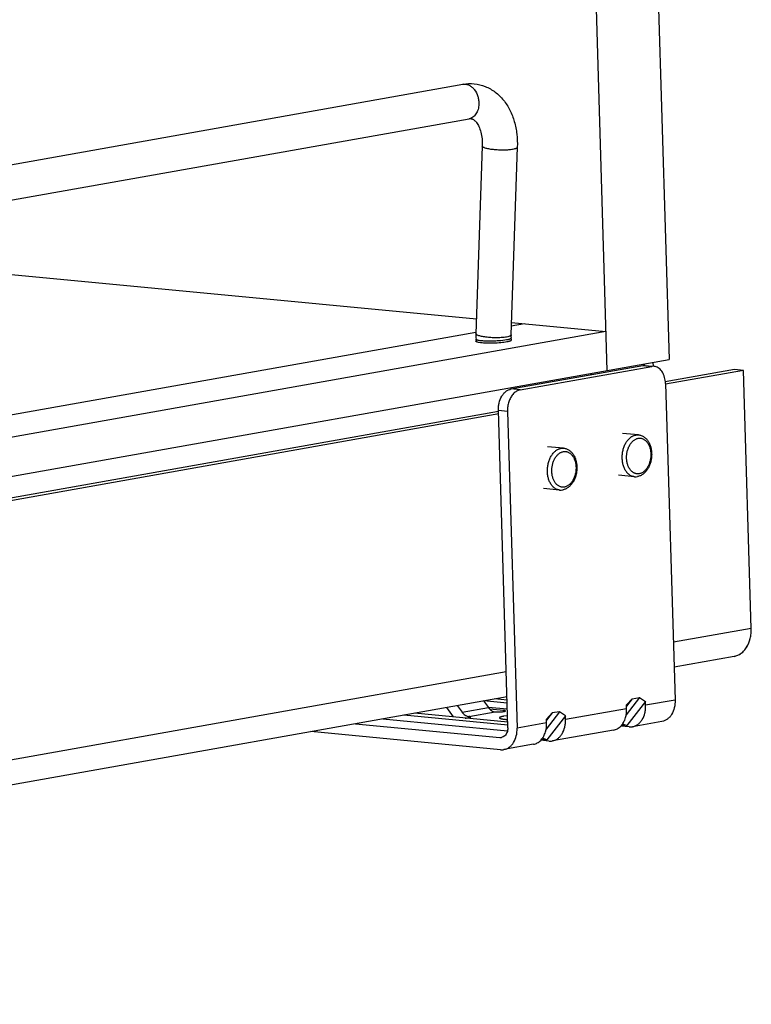
# Model space of a CAD drawing. Units: inches. Extents: x 0 to 17, y 0 to 11.
# Drawn here: x 6 to 7.2, y 2.1 to 3.6 of the extents above; entities that cross this region are included whole.
import ezdxf

# ---------------------------------------------------------------- set-up
doc = ezdxf.new("R2010")
doc.units = ezdxf.units.IN
doc.header["$LTSCALE"] = 0.935
doc.header["$MEASUREMENT"] = 0
doc.layers.get('0').update_dxf_attribs({"linetype": 'CONTINUOUS'})
doc.layers.add('02___PRT_ALL_AXES', color=7, linetype='CONTINUOUS')

msp = doc.modelspace()

# ---------------------------------------------------------------- linework, layer by layer
at = {"color": 7, "linetype": 'Continuous'}
for p, q in [((6.8622, 9.8251), (7.0658, 3.0983)), ((6.7924, 8.8171), (6.9661, 3.0806)), ((3.7276, 3.0052), (6.7348, 3.54)), ((3.7374, 2.9498), (6.7447, 3.4846)), ((6.7659, 3.4407), (6.7558, 3.1394)), ((6.8221, 3.4388), (6.812, 3.1375)), ((6.7566, 3.1627), (5.5708, 3.2759)), ((6.8337, 3.1554), (6.8125, 3.1516)), ((6.8127, 3.1574), (6.9642, 3.1429)), ((6.9642, 3.1429), (3.6128, 2.5469)), ((6.7554, 3.1415), (3.6911, 2.5965)), ((6.7558, 3.1305), (6.7559, 3.1279)), ((6.812, 3.1322), (6.8121, 3.1296)), ((3.5149, 2.4668), (7.0658, 3.0983)), ((6.812, 3.0507), (7.0234, 3.0882)), ((6.8265, 3.0493), (7.0379, 3.0869)), ((7.0273, 3.0884), (7.038, 3.0874)), ((7.0405, 3.087), (7.0403, 3.0938)), ((6.9406, 3.0735), (6.9405, 3.076)), ((7.1706, 3.082), (7.0595, 3.0622)), ((7.1851, 3.0806), (7.0602, 3.0584)), ((7.185, 3.0806), (7.1705, 3.0819)), ((7.1851, 3.0806), (7.1706, 3.082)), ((7.1975, 2.6663), (7.185, 3.0806)), ((7.1976, 2.6664), (7.1851, 3.0806)), ((7.06, 3.0597), (7.0754, 2.5512)), ((6.792, 3.0146), (4.0147, 2.5207)), ((6.7927, 3.0108), (4.0149, 2.5168)), ((6.8072, 2.5084), (6.7918, 3.016)), ((6.8063, 3.0146), (6.8217, 2.5061)), ((7.17, 2.6214), (7.0738, 2.6042)), ((6.8057, 2.5566), (4.029, 2.0628)), ((6.7681, 2.5499), (6.7758, 2.5391)), ((6.806, 2.5463), (6.7684, 2.5499)), ((6.8059, 2.551), (6.7854, 2.553)), ((7.0183, 2.5555), (6.9969, 2.5275)), ((6.9974, 2.5435), (7.0065, 2.5534)), ((7.0065, 2.5534), (6.9975, 2.5417)), ((7.0278, 2.5489), (6.9981, 2.5102)), ((7.0065, 2.5534), (7.0183, 2.5555)), ((7.0183, 2.5555), (7.0278, 2.5489)), ((7.028, 2.5428), (7.0278, 2.5489)), ((6.807, 2.5158), (6.6569, 2.5301)), ((6.7198, 2.5241), (6.7088, 2.5393)), ((6.7258, 2.5424), (6.7336, 2.5316)), ((6.7752, 2.5401), (6.8063, 2.5371)), ((6.7999, 2.5347), (6.7778, 2.5368)), ((6.8898, 2.5326), (6.8683, 2.5047)), ((6.878, 2.5305), (6.8689, 2.5206)), ((6.878, 2.5305), (6.869, 2.5188)), ((6.8898, 2.5326), (6.878, 2.5305)), ((6.8993, 2.526), (6.8898, 2.5326)), ((6.9976, 2.5373), (6.9974, 2.5435)), ((6.6061, 2.5211), (6.8066, 2.502)), ((6.8071, 2.5111), (6.6399, 2.5271)), ((6.8066, 2.5261), (6.8002, 2.5252)), ((6.8691, 2.5145), (6.8689, 2.5206)), ((6.8993, 2.526), (6.8696, 2.4873)), ((6.8995, 2.5199), (6.8993, 2.526)), ((7.0543, 2.5169), (7.007, 2.5085)), ((6.7953, 2.4716), (6.491, 2.5006)), ((6.5623, 2.5133), (6.7939, 2.4912)), ((6.9766, 2.5031), (6.8785, 2.4856)), ((7.0016, 2.5083), (6.9882, 2.5095)), ((6.9981, 2.5102), (6.9896, 2.511)), ((6.991, 2.5129), (6.9981, 2.5102)), ((6.8019, 2.494), (6.7997, 2.4924)), ((6.873, 2.4854), (6.8597, 2.4867)), ((6.8696, 2.4873), (6.8611, 2.4881)), ((6.8696, 2.4873), (6.8625, 2.4901)), ((6.8481, 2.4802), (6.8007, 2.4718))]:
    msp.add_line(p, q, dxfattribs=at)
at = {"color": 9, "linetype": 'Continuous'}
for p, q in [((6.8069, 3.1346), (6.8046, 3.1341)), ((6.8088, 3.1351), (6.8069, 3.1346)), ((6.8019, 3.1289), (6.7957, 3.1282)), ((6.8046, 3.1294), (6.8019, 3.1289)), ((6.8069, 3.1298), (6.8046, 3.1294)), ((7.0234, 3.0882), (7.0379, 3.0869)), ((6.8265, 3.0493), (6.812, 3.0507)), ((6.8063, 3.0146), (6.7918, 3.016)), ((7.1976, 2.6664), (7.0726, 2.6441)), ((6.8045, 2.5964), (4.0278, 2.1026)), ((7.0754, 2.5512), (7.028, 2.5428)), ((6.7336, 2.5316), (6.7758, 2.5391)), ((6.7441, 2.5248), (6.7864, 2.5323)), ((6.7999, 2.5327), (6.7999, 2.5347)), ((6.9976, 2.5373), (6.8995, 2.5199)), ((6.7442, 2.5228), (6.7441, 2.5248)), ((6.8691, 2.5145), (6.8217, 2.5061))]:
    msp.add_line(p, q, dxfattribs=at)
msp.add_arc((6.7374, 3.5253), 0.0149, 97.4821, 100.0469, dxfattribs=at)
at = {"color": 7, "linetype": 'Continuous'}
for centre, radius, start, end in [((6.895, 3.1347), 0.1392, 178.0774, 181.7443), ((6.895, 3.1347), 0.083, 178.0799, 181.7513), ((7.0259, 3.074), 0.0145, 84.4782, 100.1142), ((7.0405, 3.0727), 0.0144, 84.4319, 100.1605), ((7.0158, 3.0583), 0.0442, 1.7307, 5.1128), ((6.8515, 3.0159), 0.0452, 178.3933, 181.728), ((7.0119, 2.928), 0.0183, 264.5945, 280.1539), ((6.8918, 2.9067), 0.0183, 264.5945, 280.1539), ((6.7507, 2.544), 0.0212, 215.8276, 219.115), ((6.7465, 2.5393), 0.0148, 237.284, 241.383), ((6.7826, 2.5077), 0.0246, 357.3038, 1.7388), ((7.0035, 2.5284), 0.0202, 264.529, 280.1401), ((6.7949, 2.5013), 0.0101, 264.5286, 280.1113), ((6.875, 2.5055), 0.0202, 264.529, 280.1401), ((6.7972, 2.4917), 0.0202, 264.522, 279.9956)]:
    msp.add_arc(centre, radius, start, end, dxfattribs=at)
for points, knots in [([(6.7348, 3.54), (6.7408, 3.5411), (6.7531, 3.5416), (6.7711, 3.5372), (6.7872, 3.528), (6.8006, 3.5148), (6.8109, 3.4985), (6.818, 3.4799), (6.8219, 3.4598), (6.8224, 3.4458), (6.8221, 3.4388)], [0, 0, 0, 0, 0.118746, 0.237142, 0.356084, 0.476707, 0.600556, 0.728906, 0.862308, 1, 1, 1, 1]), ([(6.7447, 3.4846), (6.7456, 3.4848), (6.7471, 3.4849), (6.749, 3.4845), (6.7503, 3.4841), (6.7518, 3.4833), (6.7533, 3.4822), (6.7551, 3.4805), (6.7569, 3.4783), (6.7588, 3.4754), (6.7614, 3.4704), (6.764, 3.4628), (6.7658, 3.4522), (6.7661, 3.4446), (6.7659, 3.4407)], [0, 0, 0, 0, 0.053956, 0.079387, 0.105335, 0.134181, 0.169231, 0.213504, 0.267641, 0.331653, 0.405435, 0.578618, 0.779706, 1, 1, 1, 1]), ([(7.0598, 3.0623), (7.0595, 3.0655), (7.0583, 3.0715), (7.055, 3.0783), (7.0515, 3.0825), (7.0485, 3.0848), (7.0453, 3.0864), (7.043, 3.0869), (7.0418, 3.087)], [0, 0, 0, 0, 0.291612, 0.555559, 0.675906, 0.788787, 0.895935, 1, 1, 1, 1]), ([(6.7918, 3.016), (6.7917, 3.018), (6.7919, 3.0221), (6.7932, 3.0299), (6.796, 3.0373), (6.8002, 3.0434), (6.8038, 3.0469), (6.8077, 3.0494), (6.8106, 3.0504), (6.812, 3.0507)], [0, 0, 0, 0, 0.14134, 0.282767, 0.552671, 0.677373, 0.79315, 0.900237, 1, 1, 1, 1]), ([(6.8161, 3.0432), (6.8146, 3.0417), (6.8119, 3.038), (6.8089, 3.0317), (6.8069, 3.0246), (6.8064, 3.0197), (6.8063, 3.0172)], [0, 0, 0, 0, 0.228972, 0.476013, 0.735492, 1, 1, 1, 1]), ([(6.8265, 3.0493), (6.8246, 3.0489), (6.8208, 3.0474), (6.8176, 3.0448), (6.8161, 3.0432)], [0, 0, 0, 0, 0.475234, 1, 1, 1, 1]), ([(7.0165, 2.977), (7.0173, 2.977), (7.0189, 2.9767), (7.0212, 2.976), (7.0234, 2.975), (7.0255, 2.9738), (7.0275, 2.9722), (7.0293, 2.9705), (7.0309, 2.9685), (7.0324, 2.9663), (7.0337, 2.964), (7.0349, 2.9615), (7.0358, 2.9588), (7.0369, 2.9551), (7.0377, 2.9502), (7.0379, 2.9442), (7.0373, 2.9382), (7.0362, 2.9333), (7.035, 2.9295), (7.0339, 2.9268), (7.0326, 2.9242), (7.0312, 2.9218), (7.0296, 2.9196), (7.0279, 2.9175), (7.026, 2.9156), (7.024, 2.914), (7.0219, 2.9126), (7.0197, 2.9114), (7.0174, 2.9106), (7.0159, 2.9102), (7.0151, 2.91)], [0, 0, 0, 0, 0.02737, 0.054821, 0.082495, 0.110477, 0.138878, 0.167798, 0.197322, 0.227516, 0.258421, 0.290048, 0.322382, 0.355378, 0.42302, 0.492228, 0.561997, 0.631247, 0.665373, 0.699005, 0.732049, 0.764436, 0.796119, 0.827079, 0.857327, 0.886901, 0.915864, 0.944302, 0.972307, 1, 1, 1, 1]), ([(6.8965, 2.9557), (6.8973, 2.9556), (6.8988, 2.9553), (6.9011, 2.9547), (6.9034, 2.9537), (6.9054, 2.9524), (6.9074, 2.9509), (6.9092, 2.9491), (6.9109, 2.9472), (6.9124, 2.945), (6.9137, 2.9426), (6.9148, 2.9401), (6.9158, 2.9375), (6.9168, 2.9338), (6.9176, 2.9289), (6.9179, 2.9229), (6.9173, 2.9169), (6.9162, 2.912), (6.9149, 2.9082), (6.9138, 2.9055), (6.9126, 2.9029), (6.9111, 2.9005), (6.9096, 2.8982), (6.9078, 2.8961), (6.906, 2.8943), (6.904, 2.8926), (6.9019, 2.8912), (6.8997, 2.8901), (6.8974, 2.8892), (6.8958, 2.8888), (6.895, 2.8887)], [0, 0, 0, 0, 0.02737, 0.054821, 0.082495, 0.110477, 0.138878, 0.167798, 0.197322, 0.227516, 0.258421, 0.290048, 0.322382, 0.355378, 0.42302, 0.492228, 0.561997, 0.631247, 0.665373, 0.699005, 0.732049, 0.764436, 0.796119, 0.827079, 0.857327, 0.886901, 0.915864, 0.944302, 0.972307, 1, 1, 1, 1]), ([(7.17, 2.6214), (7.172, 2.6217), (7.176, 2.6229), (7.1815, 2.6262), (7.1864, 2.6307), (7.192, 2.6384), (7.1957, 2.6478), (7.1974, 2.6581), (7.1976, 2.6636), (7.1975, 2.6663)], [0, 0, 0, 0, 0.107392, 0.217381, 0.332273, 0.453513, 0.715399, 0.855809, 1, 1, 1, 1]), ([(7.1701, 2.6214), (7.1721, 2.6217), (7.1761, 2.623), (7.1816, 2.6262), (7.1865, 2.6307), (7.1921, 2.6384), (7.1958, 2.6479), (7.1975, 2.6582), (7.1977, 2.6636), (7.1976, 2.6664)], [0, 0, 0, 0, 0.107392, 0.217381, 0.332273, 0.453513, 0.715399, 0.855809, 1, 1, 1, 1]), ([(7.0754, 2.5512), (7.0755, 2.547), (7.0748, 2.539), (7.0712, 2.5298), (7.0669, 2.524), (7.0631, 2.5205), (7.0589, 2.5181), (7.0559, 2.5172), (7.0543, 2.5169)], [0, 0, 0, 0, 0.284203, 0.546272, 0.667575, 0.782546, 0.89259, 1, 1, 1, 1]), ([(6.7343, 2.5306), (6.7346, 2.5303), (6.7358, 2.5289), (6.7373, 2.5276), (6.7385, 2.5269)], [0, 0, 0, 0, 0.259942, 1, 1, 1, 1]), ([(6.7758, 2.5391), (6.7765, 2.5382), (6.778, 2.5364), (6.7806, 2.5343), (6.7834, 2.5329), (6.7854, 2.5324), (6.7864, 2.5323)], [0, 0, 0, 0, 0.273027, 0.530094, 0.771446, 1, 1, 1, 1]), ([(6.7864, 2.5323), (6.7872, 2.5323), (6.7889, 2.5322), (6.7916, 2.5321), (6.7944, 2.5322), (6.797, 2.5324), (6.7991, 2.5326), (6.8006, 2.5328), (6.8014, 2.533), (6.8021, 2.5332), (6.8026, 2.5334), (6.8028, 2.5335), (6.803, 2.5336), (6.8031, 2.5338), (6.8031, 2.5338)], [0, 0, 0, 0, 0.139756, 0.301013, 0.469998, 0.633189, 0.777347, 0.838537, 0.890874, 0.933299, 0.965251, 0.977322, 0.986905, 1, 1, 1, 1]), ([(6.8031, 2.5338), (6.8031, 2.5339), (6.8029, 2.5341), (6.8026, 2.5342), (6.8022, 2.5344), (6.8017, 2.5345), (6.801, 2.5346), (6.8003, 2.5347), (6.7999, 2.5347)], [0, 0, 0, 0, 0.101063, 0.186496, 0.2988, 0.438015, 0.602584, 1, 1, 1, 1]), ([(6.9945, 2.5191), (6.995, 2.5205), (6.9971, 2.5263), (6.9977, 2.5326), (6.9976, 2.5373)], [0, 0, 0, 0, 0.239802, 1, 1, 1, 1]), ([(7.007, 2.5085), (7.0086, 2.5088), (7.0116, 2.5097), (7.0158, 2.5121), (7.0196, 2.5156), (7.0239, 2.5214), (7.0267, 2.5287), (7.028, 2.5365), (7.0281, 2.5407), (7.028, 2.5428)], [0, 0, 0, 0, 0.107391, 0.21738, 0.332274, 0.453513, 0.715396, 0.855807, 1, 1, 1, 1]), ([(6.7386, 2.5223), (6.7397, 2.5224), (6.7418, 2.5225), (6.7443, 2.5228), (6.7457, 2.5231), (6.7463, 2.5233), (6.7467, 2.5234), (6.747, 2.5235), (6.7472, 2.5237), (6.7474, 2.5238), (6.7474, 2.5239)], [0, 0, 0, 0, 0.379789, 0.69524, 0.816084, 0.865496, 0.907173, 0.941069, 0.967324, 1, 1, 1, 1]), ([(6.7394, 2.5263), (6.7401, 2.5259), (6.7417, 2.5252), (6.7433, 2.5249), (6.7441, 2.5248)], [0, 0, 0, 0, 0.510898, 1, 1, 1, 1]), ([(6.7474, 2.5239), (6.7474, 2.524), (6.7472, 2.5242), (6.7469, 2.5243), (6.7465, 2.5245), (6.746, 2.5246), (6.7452, 2.5247), (6.7446, 2.5248), (6.7441, 2.5248)], [0, 0, 0, 0, 0.101063, 0.186496, 0.2988, 0.438015, 0.602584, 1, 1, 1, 1]), ([(6.8002, 2.5252), (6.7997, 2.5252), (6.7988, 2.525), (6.7975, 2.5247), (6.7963, 2.5244), (6.7954, 2.5241), (6.7946, 2.5237), (6.794, 2.5234), (6.7936, 2.523), (6.7937, 2.5227)], [0, 0, 0, 0, 0.209312, 0.396323, 0.55939, 0.697021, 0.808431, 0.894233, 1, 1, 1, 1]), ([(6.7937, 2.5227), (6.7937, 2.5227), (6.7937, 2.5225), (6.7939, 2.5223), (6.7942, 2.522), (6.7948, 2.5217), (6.7958, 2.5214), (6.7973, 2.5211), (6.7992, 2.5208), (6.8015, 2.5205), (6.804, 2.5203), (6.8059, 2.5202), (6.8068, 2.5201)], [0, 0, 0, 0, 0.01711, 0.037681, 0.063784, 0.096406, 0.182667, 0.297071, 0.438361, 0.604578, 0.792829, 1, 1, 1, 1]), ([(6.8659, 2.4963), (6.8665, 2.4976), (6.8685, 2.5035), (6.8692, 2.5098), (6.8691, 2.5145)], [0, 0, 0, 0, 0.239802, 1, 1, 1, 1]), ([(6.8785, 2.4856), (6.8801, 2.4859), (6.8831, 2.4868), (6.8873, 2.4893), (6.891, 2.4927), (6.8954, 2.4986), (6.8982, 2.5058), (6.8994, 2.5137), (6.8996, 2.5178), (6.8995, 2.5199)], [0, 0, 0, 0, 0.107391, 0.21738, 0.332274, 0.453513, 0.715396, 0.855807, 1, 1, 1, 1]), ([(6.9883, 2.5095), (6.9896, 2.5108), (6.9919, 2.5139), (6.9937, 2.5173), (6.9945, 2.5191)], [0, 0, 0, 0, 0.485404, 1, 1, 1, 1]), ([(6.8007, 2.4718), (6.8022, 2.4721), (6.8053, 2.473), (6.8095, 2.4754), (6.8132, 2.4789), (6.8176, 2.4847), (6.8211, 2.4939), (6.8219, 2.5019), (6.8217, 2.5061)], [0, 0, 0, 0, 0.10741, 0.217454, 0.332425, 0.453728, 0.715797, 1, 1, 1, 1]), ([(6.8072, 2.5065), (6.8071, 2.5053), (6.8068, 2.5028), (6.8054, 2.4984), (6.8036, 2.4954), (6.8019, 2.494)], [0, 0, 0, 0, 0.272078, 0.531318, 1, 1, 1, 1]), ([(6.9766, 2.5031), (6.9777, 2.5033), (6.9798, 2.5038), (6.9839, 2.5057), (6.9867, 2.5078), (6.9883, 2.5095)], [0, 0, 0, 0, 0.24327, 0.489435, 1, 1, 1, 1]), ([(6.7997, 2.4924), (6.7995, 2.4922), (6.7985, 2.4918), (6.7975, 2.4914), (6.7967, 2.4913)], [0, 0, 0, 0, 0.252894, 1, 1, 1, 1]), ([(6.8481, 2.4802), (6.8492, 2.4804), (6.8513, 2.481), (6.8554, 2.4828), (6.8582, 2.485), (6.8597, 2.4866)], [0, 0, 0, 0, 0.24327, 0.489435, 1, 1, 1, 1]), ([(6.8597, 2.4866), (6.861, 2.488), (6.8634, 2.491), (6.8652, 2.4944), (6.8659, 2.4963)], [0, 0, 0, 0, 0.485404, 1, 1, 1, 1])]:
    msp.add_open_spline(points, degree=3, knots=knots, dxfattribs=at)
at = {"color": 9, "linetype": 'Continuous'}
for points, knots in [([(6.7355, 3.5401), (6.737, 3.5403), (6.7403, 3.5402), (6.7451, 3.5386), (6.7495, 3.5356), (6.7548, 3.5299), (6.7585, 3.5225), (6.7603, 3.5143), (6.7605, 3.5101), (6.7605, 3.508)], [0, 0, 0, 0, 0.103027, 0.21102, 0.326785, 0.451253, 0.720144, 0.860722, 1, 1, 1, 1]), ([(6.7605, 3.508), (6.7604, 3.5051), (6.7595, 3.4996), (6.7567, 3.4933), (6.7536, 3.4894), (6.7509, 3.4871), (6.7479, 3.4854), (6.7458, 3.4848), (6.7447, 3.4846)], [0, 0, 0, 0, 0.283284, 0.54428, 0.665351, 0.78064, 0.891539, 1, 1, 1, 1]), ([(6.8147, 3.4354), (6.8126, 3.435), (6.8078, 3.4344), (6.8002, 3.4341), (6.792, 3.4343), (6.7852, 3.4348), (6.78, 3.4354), (6.7766, 3.436), (6.7735, 3.4366), (6.7709, 3.4373), (6.7691, 3.438), (6.7679, 3.4386), (6.7668, 3.4392), (6.7659, 3.44), (6.7659, 3.4407)], [0, 0, 0, 0, 0.131323, 0.287181, 0.453985, 0.617599, 0.693723, 0.763896, 0.826607, 0.88064, 0.925079, 0.943496, 0.959371, 1, 1, 1, 1]), ([(6.8221, 3.4388), (6.8221, 3.4386), (6.822, 3.4382), (6.8216, 3.4377), (6.821, 3.4373), (6.8201, 3.4368), (6.8191, 3.4364), (6.8173, 3.4359), (6.8158, 3.4355), (6.8147, 3.4354)], [0, 0, 0, 0, 0.060258, 0.131872, 0.221744, 0.333231, 0.467512, 0.624128, 1, 1, 1, 1]), ([(6.8046, 3.1341), (6.8024, 3.1337), (6.7976, 3.1332), (6.79, 3.1329), (6.7819, 3.133), (6.7751, 3.1335), (6.7699, 3.1342), (6.7664, 3.1347), (6.7634, 3.1354), (6.7608, 3.1361), (6.7589, 3.1367), (6.7577, 3.1373), (6.7567, 3.1379), (6.7558, 3.1387), (6.7558, 3.1394)], [0, 0, 0, 0, 0.131323, 0.287181, 0.453985, 0.617599, 0.693723, 0.763896, 0.826607, 0.88064, 0.925079, 0.943496, 0.959371, 1, 1, 1, 1]), ([(6.7649, 3.1279), (6.7642, 3.128), (6.7629, 3.1281), (6.7611, 3.1284), (6.7596, 3.1287), (6.7583, 3.129), (6.7572, 3.1293), (6.7564, 3.1297), (6.7558, 3.1302), (6.7558, 3.1305)], [0, 0, 0, 0, 0.210437, 0.398511, 0.562547, 0.700996, 0.812874, 0.898451, 1, 1, 1, 1]), ([(6.812, 3.1322), (6.812, 3.132), (6.8117, 3.1316), (6.8113, 3.1313), (6.8107, 3.131), (6.81, 3.1307), (6.8087, 3.1302), (6.8076, 3.13), (6.8069, 3.1298)], [0, 0, 0, 0, 0.115785, 0.202431, 0.312748, 0.448001, 0.608269, 1, 1, 1, 1]), ([(6.812, 3.1375), (6.812, 3.1373), (6.8118, 3.1368), (6.8111, 3.1362), (6.8101, 3.1356), (6.8093, 3.1353), (6.8088, 3.1351)], [0, 0, 0, 0, 0.161278, 0.369003, 0.646042, 1, 1, 1, 1]), ([(6.7957, 3.1282), (6.7931, 3.128), (6.7877, 3.1276), (6.7797, 3.1274), (6.772, 3.1275), (6.7671, 3.1277), (6.7649, 3.1279)], [0, 0, 0, 0, 0.256667, 0.523659, 0.778612, 1, 1, 1, 1]), ([(6.9996, 2.9688), (7.0005, 2.9698), (7.0019, 2.9713), (7.004, 2.9731), (7.0056, 2.9742), (7.0072, 2.9751), (7.0089, 2.9759), (7.0106, 2.9765), (7.0117, 2.9767), (7.0123, 2.9768)], [0, 0, 0, 0, 0.271902, 0.401953, 0.528128, 0.650638, 0.769831, 0.886139, 1, 1, 1, 1]), ([(7.0123, 2.9768), (7.013, 2.977), (7.0144, 2.9771), (7.0158, 2.9771), (7.0165, 2.977)], [0, 0, 0, 0, 0.502416, 1, 1, 1, 1]), ([(6.9947, 2.9219), (6.9943, 2.9227), (6.9935, 2.9245), (6.9925, 2.9273), (6.9917, 2.9302), (6.9911, 2.9332), (6.9907, 2.9364), (6.9905, 2.9396), (6.9905, 2.9428), (6.9907, 2.9461), (6.9912, 2.9493), (6.9918, 2.9525), (6.9927, 2.9555), (6.9937, 2.9585), (6.9949, 2.9614), (6.9968, 2.9649), (6.9984, 2.9673), (6.9996, 2.9688)], [0, 0, 0, 0, 0.057672, 0.117234, 0.178506, 0.241262, 0.305239, 0.370144, 0.435662, 0.501465, 0.567217, 0.632586, 0.697245, 0.760887, 0.823226, 0.884008, 1, 1, 1, 1]), ([(7.0179, 2.9146), (7.0172, 2.9145), (7.016, 2.9144), (7.0141, 2.9144), (7.0122, 2.9148), (7.0103, 2.9154), (7.0086, 2.9163), (7.0069, 2.9175), (7.0053, 2.9189), (7.0038, 2.9205), (7.0025, 2.9223), (7.0013, 2.9244), (7.0002, 2.9266), (6.9993, 2.929), (6.9986, 2.9315), (6.9981, 2.9341), (6.9977, 2.9369), (6.9975, 2.9396), (6.9975, 2.9424), (6.9978, 2.9462), (6.9984, 2.9499), (6.9994, 2.9534), (7.0003, 2.956), (7.0014, 2.9585), (7.0026, 2.9608), (7.004, 2.9629), (7.0059, 2.9654), (7.0081, 2.9676), (7.0105, 2.9693), (7.0123, 2.9704), (7.0142, 2.9711), (7.0155, 2.9714), (7.0162, 2.9715)], [0, 0, 0, 0, 0.025184, 0.050128, 0.075097, 0.100383, 0.126249, 0.152916, 0.18056, 0.209301, 0.239209, 0.2703, 0.30255, 0.33589, 0.370223, 0.405419, 0.441327, 0.47778, 0.514594, 0.551581, 0.625251, 0.661594, 0.697353, 0.732362, 0.766476, 0.799572, 0.831559, 0.891939, 0.920418, 0.947823, 0.974295, 1, 1, 1, 1]), ([(7.0162, 2.9715), (7.0168, 2.9717), (7.0181, 2.9718), (7.02, 2.9717), (7.0219, 2.9714), (7.0237, 2.9707), (7.0255, 2.9698), (7.0271, 2.9687), (7.0287, 2.9673), (7.0302, 2.9657), (7.0315, 2.9638), (7.0327, 2.9618), (7.0338, 2.9595), (7.0347, 2.9572), (7.0354, 2.9546), (7.036, 2.952), (7.0363, 2.9493), (7.0365, 2.9465), (7.0365, 2.9437), (7.0362, 2.94), (7.0356, 2.9363), (7.0346, 2.9327), (7.0337, 2.9301), (7.0326, 2.9277), (7.0314, 2.9254), (7.0301, 2.9233), (7.0281, 2.9207), (7.0259, 2.9185), (7.0235, 2.9168), (7.0217, 2.9158), (7.0198, 2.915), (7.0185, 2.9147), (7.0179, 2.9146)], [0, 0, 0, 0, 0.025184, 0.050128, 0.075097, 0.100383, 0.126249, 0.152916, 0.18056, 0.209301, 0.239209, 0.2703, 0.30255, 0.33589, 0.370223, 0.405419, 0.441327, 0.47778, 0.514594, 0.551581, 0.625251, 0.661594, 0.697353, 0.732362, 0.766476, 0.799572, 0.831559, 0.891939, 0.920418, 0.947823, 0.974295, 1, 1, 1, 1]), ([(6.8747, 2.9005), (6.8742, 2.9014), (6.8734, 2.9031), (6.8724, 2.9059), (6.8716, 2.9088), (6.871, 2.9119), (6.8706, 2.915), (6.8704, 2.9182), (6.8704, 2.9215), (6.8707, 2.9247), (6.8711, 2.9279), (6.8718, 2.9311), (6.8726, 2.9342), (6.8737, 2.9372), (6.8749, 2.94), (6.8767, 2.9435), (6.8784, 2.9459), (6.8796, 2.9474)], [0, 0, 0, 0, 0.057672, 0.117234, 0.178506, 0.241262, 0.305239, 0.370144, 0.435662, 0.501465, 0.567217, 0.632586, 0.697245, 0.760887, 0.823226, 0.884008, 1, 1, 1, 1]), ([(6.8978, 2.8933), (6.8972, 2.8931), (6.8959, 2.893), (6.894, 2.8931), (6.8921, 2.8934), (6.8903, 2.8941), (6.8885, 2.895), (6.8868, 2.8961), (6.8852, 2.8975), (6.8838, 2.8991), (6.8824, 2.901), (6.8812, 2.903), (6.8802, 2.9053), (6.8793, 2.9077), (6.8786, 2.9102), (6.878, 2.9128), (6.8777, 2.9155), (6.8775, 2.9183), (6.8775, 2.9211), (6.8778, 2.9248), (6.8784, 2.9285), (6.8794, 2.9321), (6.8803, 2.9347), (6.8813, 2.9371), (6.8826, 2.9394), (6.8839, 2.9415), (6.8858, 2.9441), (6.888, 2.9463), (6.8904, 2.948), (6.8923, 2.949), (6.8942, 2.9498), (6.8955, 2.9501), (6.8961, 2.9502)], [0, 0, 0, 0, 0.025184, 0.050128, 0.075097, 0.100383, 0.126249, 0.152916, 0.18056, 0.209301, 0.239209, 0.2703, 0.30255, 0.33589, 0.370223, 0.405419, 0.441327, 0.47778, 0.514594, 0.551581, 0.625251, 0.661594, 0.697353, 0.732362, 0.766476, 0.799572, 0.831559, 0.891939, 0.920418, 0.947823, 0.974295, 1, 1, 1, 1]), ([(6.8796, 2.9474), (6.8805, 2.9485), (6.8819, 2.95), (6.884, 2.9517), (6.8856, 2.9528), (6.8872, 2.9538), (6.8889, 2.9545), (6.8905, 2.9551), (6.8917, 2.9554), (6.8923, 2.9555)], [0, 0, 0, 0, 0.271902, 0.401953, 0.528128, 0.650638, 0.769831, 0.886139, 1, 1, 1, 1]), ([(6.8923, 2.9555), (6.893, 2.9556), (6.8944, 2.9558), (6.8958, 2.9557), (6.8965, 2.9557)], [0, 0, 0, 0, 0.502416, 1, 1, 1, 1]), ([(6.8961, 2.9502), (6.8967, 2.9503), (6.898, 2.9504), (6.8999, 2.9504), (6.9018, 2.95), (6.9036, 2.9494), (6.9054, 2.9485), (6.9071, 2.9473), (6.9087, 2.9459), (6.9101, 2.9443), (6.9115, 2.9425), (6.9127, 2.9404), (6.9137, 2.9382), (6.9146, 2.9358), (6.9154, 2.9333), (6.9159, 2.9307), (6.9163, 2.9279), (6.9164, 2.9252), (6.9164, 2.9224), (6.9162, 2.9186), (6.9155, 2.9149), (6.9146, 2.9114), (6.9136, 2.9088), (6.9126, 2.9063), (6.9114, 2.904), (6.91, 2.9019), (6.9081, 2.8994), (6.9059, 2.8972), (6.9035, 2.8955), (6.9016, 2.8945), (6.8998, 2.8937), (6.8985, 2.8934), (6.8978, 2.8933)], [0, 0, 0, 0, 0.025184, 0.050128, 0.075097, 0.100383, 0.126249, 0.152916, 0.18056, 0.209301, 0.239209, 0.2703, 0.30255, 0.33589, 0.370223, 0.405419, 0.441327, 0.47778, 0.514594, 0.551581, 0.625251, 0.661594, 0.697353, 0.732362, 0.766476, 0.799572, 0.831559, 0.891939, 0.920418, 0.947823, 0.974295, 1, 1, 1, 1]), ([(7.0101, 2.9098), (7.0097, 2.9099), (7.009, 2.91), (7.0078, 2.9102), (7.0067, 2.9105), (7.0052, 2.9111), (7.0034, 2.912), (7.0018, 2.9131), (7.0005, 2.9142), (6.9995, 2.9151), (6.9986, 2.9161), (6.9974, 2.9175), (6.9961, 2.9194), (6.9951, 2.921), (6.9947, 2.9219)], [0, 0, 0, 0, 0.056515, 0.1132, 0.170233, 0.22778, 0.344945, 0.465855, 0.52802, 0.591417, 0.656107, 0.722141, 0.858296, 1, 1, 1, 1]), ([(6.8901, 2.8885), (6.8897, 2.8885), (6.8889, 2.8886), (6.8878, 2.8889), (6.8867, 2.8892), (6.8852, 2.8897), (6.8834, 2.8906), (6.8817, 2.8918), (6.8804, 2.8929), (6.8795, 2.8938), (6.8786, 2.8947), (6.8774, 2.8961), (6.876, 2.898), (6.8751, 2.8997), (6.8747, 2.9005)], [0, 0, 0, 0, 0.056515, 0.1132, 0.170233, 0.22778, 0.344945, 0.465855, 0.52802, 0.591417, 0.656107, 0.722141, 0.858296, 1, 1, 1, 1])]:
    msp.add_open_spline(points, degree=3, knots=knots, dxfattribs=at)
at = {"layer": '02___PRT_ALL_AXES', "color": 7, "linetype": 'Continuous'}
for p, q in [((6.7553, 3.128), (6.7552, 3.1278)), ((6.7593, 3.126), (6.7633, 3.1254)), ((7.0165, 2.977), (6.9908, 2.9795)), ((6.8965, 2.9557), (6.8707, 2.9581)), ((7.0101, 2.9098), (6.9844, 2.9123)), ((6.8901, 2.8885), (6.8643, 2.8909))]:
    msp.add_line(p, q, dxfattribs=at)
for points, knots in [([(6.8127, 3.1296), (6.8127, 3.1297), (6.8126, 3.13), (6.8123, 3.1302), (6.8121, 3.1304)], [0, 0, 0, 0, 0.199649, 1, 1, 1, 1]), ([(6.7552, 3.1278), (6.7552, 3.1278), (6.7553, 3.1274), (6.7556, 3.1272), (6.7559, 3.1271)], [0, 0, 0, 0, 0.199649, 1, 1, 1, 1]), ([(6.7559, 3.1271), (6.7563, 3.1268), (6.7574, 3.1264), (6.7586, 3.1261), (6.7593, 3.126)], [0, 0, 0, 0, 0.406945, 1, 1, 1, 1]), ([(6.7633, 3.1254), (6.7648, 3.1252), (6.768, 3.125), (6.775, 3.1247), (6.7843, 3.1247), (6.7936, 3.1252), (6.8005, 3.126), (6.8037, 3.1264), (6.8051, 3.1267)], [0, 0, 0, 0, 0.106948, 0.229605, 0.501837, 0.773067, 0.894687, 1, 1, 1, 1]), ([(6.8051, 3.1267), (6.806, 3.1268), (6.8075, 3.1271), (6.8095, 3.1276), (6.811, 3.1282), (6.8118, 3.1286), (6.8122, 3.1288)], [0, 0, 0, 0, 0.338518, 0.621031, 0.842129, 1, 1, 1, 1]), ([(6.8122, 3.1288), (6.8122, 3.1289), (6.8125, 3.129), (6.8127, 3.1294), (6.8127, 3.1296)], [0, 0, 0, 0, 0.321251, 1, 1, 1, 1])]:
    msp.add_open_spline(points, degree=3, knots=knots, dxfattribs=at)

doc.saveas('drawing.dxf')
